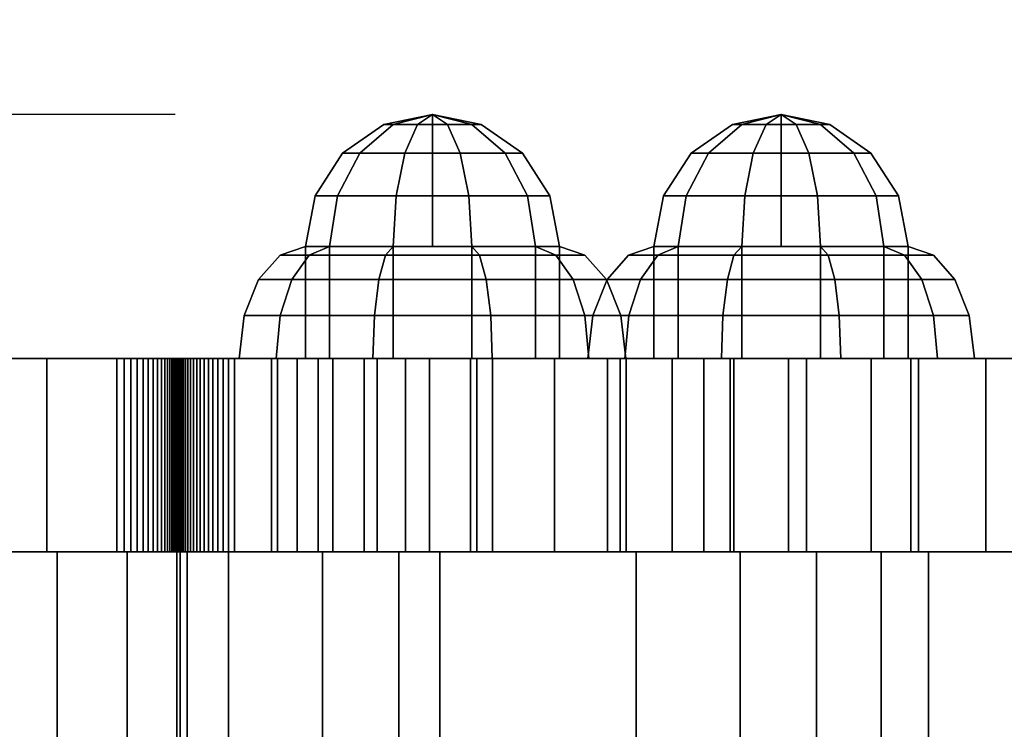
# Model space of a CAD drawing. Extents: x 1147 to 4228, y 750 to 4008.
# Drawn here: x 2589 to 2665, y 2070 to 2125 of the extents above; entities that cross this region are included whole.
import ezdxf

# ---------------------------------------------------------------- set-up
doc = ezdxf.new("R2010")
doc.units = 0
doc.header["$LTSCALE"] = 14.285714
doc.layers.add('mitat', color=7, linetype='Continuous', true_color=0x13a538)
doc.layers.add('valine', color=7, linetype='Continuous')
doc.styles.get("Standard").update_dxf_attribs({"font": 'arial.ttf', "height": 60})
doc.dimstyles.new('oma', dxfattribs={"dimtxt": 60, "dimasz": 100, "dimexe": 20, "dimexo": 20, "dimgap": 30, "dimtad": 0, "dimtih": 1, "dimtoh": 1, "dimdec": 0, "dimzin": 0, "dimdsep": 46, "dimtxsty": 'Standard', "dimcen": 0.09, "dimclrd": 256, "dimadec": 0, "dimazin": 0, "dimtfac": 1, "dimtdec": 0, "dimtofl": 0, "dimtmove": 0, "dimatfit": 3, "dimfxl": 1, "dimtolj": 1, "dimtzin": 0, "dimarcsym": 0})

# ---------------------------------------------------------------- blocks, each defined once
blk = doc.blocks.new('*D45')
at = {"layer": 'Defpoints', "color": 0, "transparency": 16777216}
for p in [(3120.649, 2294.708), (2522.77, 2083.878), (3120.649, 2083.878)]:
    blk.add_point(p, dxfattribs=at)
at = {"layer": 'mitat', "color": 0, "lineweight": -2, "transparency": 16777216}
for p, q in [((2522.77, 2103.878), (2522.77, 2314.708)), ((3120.649, 2103.878), (3120.649, 2314.708))]:
    blk.add_line(p, q, dxfattribs=at)
at = {"layer": 'mitat', "color": 104, "lineweight": -2, "true_color": 0x13a538, "transparency": 16777216}
for p, q in [((2622.77, 2294.708), (2725.366, 2294.708)), ((3020.649, 2294.708), (2918.053, 2294.708))]:
    blk.add_line(p, q, dxfattribs=at)
at = {"layer": 'mitat', "color": 104, "true_color": 0x13a538, "transparency": 16777216}
for points in [[(2622.77, 2311.375), (2622.77, 2278.041), (2522.77, 2294.708)], [(3020.649, 2311.375), (3020.649, 2278.041), (3120.649, 2294.708)]]:
    blk.add_solid(points, dxfattribs=at)
at = {"layer": 'mitat', "color": 0, "transparency": 16777216, "insert": (2821.709, 2294.708), "char_height": 60, "attachment_point": 5}
blk.add_mtext('\\A1;598', dxfattribs=at)
blk = doc.blocks.new('*D46')
at = {"layer": 'Defpoints', "color": 0, "transparency": 16777216}
for p in [(2620.923, 2117.848), (2397.944, 1782.888), (2620.923, 1782.888)]:
    blk.add_point(p, dxfattribs=at)
at = {"layer": 'mitat', "color": 0, "lineweight": -2, "transparency": 16777216}
for p, q in [((2600.923, 2117.848), (2377.944, 2117.848)), ((2600.923, 1782.888), (2377.944, 1782.888))]:
    blk.add_line(p, q, dxfattribs=at)
at = {"layer": 'mitat', "color": 104, "lineweight": -2, "true_color": 0x13a538, "transparency": 16777216}
for p, q in [((2397.944, 2017.848), (2397.944, 1882.888)), ((2397.944, 1782.888), (2397.944, 1682.888)), ((2397.944, 1682.888), (2297.944, 1682.888))]:
    blk.add_line(p, q, dxfattribs=at)
at = {"layer": 'mitat', "color": 104, "true_color": 0x13a538, "transparency": 16777216}
for points in [[(2381.277, 2017.848), (2414.611, 2017.848), (2397.944, 2117.848)], [(2381.277, 1882.888), (2414.611, 1882.888), (2397.944, 1782.888)]]:
    blk.add_solid(points, dxfattribs=at)
at = {"layer": 'mitat', "color": 0, "transparency": 16777216, "insert": (2201.457, 1682.888), "char_height": 60, "attachment_point": 5}
blk.add_mtext('\\A1;335', dxfattribs=at)

msp = doc.modelspace()

# ---------------------------------------------------------------- linework, layer by layer
at = {"layer": 'valine', "linetype": 'Continuous'}
for points in [[(2620.923, 2117.848), (2620.923, 2117.848), (2617.866, 2117.066), (2617.144, 2117.066)], [(2620.923, 2117.848), (2620.923, 2117.848), (2617.144, 2117.066), (2617.866, 2117.066)], [(2620.923, 2117.848), (2620.923, 2117.848), (2619.755, 2117.066), (2617.866, 2117.066)], [(2620.923, 2117.848), (2620.923, 2117.848), (2617.866, 2117.066), (2619.755, 2117.066)], [(2620.923, 2117.848), (2620.923, 2117.848), (2622.091, 2117.066), (2619.755, 2117.066)], [(2620.923, 2117.848), (2620.923, 2117.848), (2619.755, 2117.066), (2622.091, 2117.066)], [(2620.923, 2107.578), (2620.923, 2107.578), (2620.923, 2117.848), (2620.923, 2117.848)], [(2620.923, 2107.578), (2620.923, 2107.578), (2620.923, 2117.848), (2620.923, 2117.848)], [(2620.923, 2107.578), (2620.923, 2107.578), (2620.923, 2117.848), (2620.923, 2117.848)], [(2620.923, 2107.578), (2620.923, 2107.578), (2620.923, 2117.848), (2620.923, 2117.848)], [(2620.923, 2107.578), (2620.923, 2107.578), (2620.923, 2117.848), (2620.923, 2117.848)], [(2620.923, 2107.578), (2620.923, 2107.578), (2620.923, 2117.848), (2620.923, 2117.848)], [(2620.923, 2107.578), (2620.923, 2107.578), (2620.923, 2117.848), (2620.923, 2117.848)], [(2620.923, 2107.578), (2620.923, 2107.578), (2620.923, 2117.848), (2620.923, 2117.848)], [(2620.923, 2107.578), (2620.923, 2107.578), (2620.923, 2117.848), (2620.923, 2117.848)], [(2620.923, 2107.578), (2620.923, 2107.578), (2620.923, 2117.848), (2620.923, 2117.848)], [(2620.923, 2117.848), (2620.923, 2117.848), (2623.98, 2117.066), (2622.091, 2117.066)], [(2620.923, 2117.848), (2620.923, 2117.848), (2624.702, 2117.066), (2623.98, 2117.066)], [(2620.923, 2117.848), (2620.923, 2117.848), (2623.98, 2117.066), (2624.702, 2117.066)], [(2620.923, 2117.848), (2620.923, 2117.848), (2622.091, 2117.066), (2623.98, 2117.066)], [(2647.996, 2117.848), (2647.996, 2117.848), (2644.938, 2117.066), (2644.216, 2117.066)], [(2647.996, 2117.848), (2647.996, 2117.848), (2644.216, 2117.066), (2644.938, 2117.066)], [(2647.996, 2117.848), (2647.996, 2117.848), (2646.828, 2117.066), (2644.938, 2117.066)], [(2647.996, 2117.848), (2647.996, 2117.848), (2644.938, 2117.066), (2646.828, 2117.066)], [(2647.996, 2117.848), (2647.996, 2117.848), (2646.828, 2117.066), (2649.163, 2117.066)], [(2647.996, 2117.848), (2647.996, 2117.848), (2649.163, 2117.066), (2646.828, 2117.066)], [(2647.996, 2107.578), (2647.996, 2107.578), (2647.996, 2117.848), (2647.996, 2117.848)], [(2647.996, 2107.578), (2647.996, 2107.578), (2647.996, 2117.848), (2647.996, 2117.848)], [(2647.996, 2107.578), (2647.996, 2107.578), (2647.996, 2117.848), (2647.996, 2117.848)], [(2647.996, 2107.578), (2647.996, 2107.578), (2647.996, 2117.848), (2647.996, 2117.848)], [(2647.996, 2107.578), (2647.996, 2107.578), (2647.996, 2117.848), (2647.996, 2117.848)], [(2647.996, 2107.578), (2647.996, 2107.578), (2647.996, 2117.848), (2647.996, 2117.848)], [(2647.996, 2107.578), (2647.996, 2107.578), (2647.996, 2117.848), (2647.996, 2117.848)], [(2647.996, 2107.578), (2647.996, 2107.578), (2647.996, 2117.848), (2647.996, 2117.848)], [(2647.996, 2107.578), (2647.996, 2107.578), (2647.996, 2117.848), (2647.996, 2117.848)], [(2647.996, 2107.578), (2647.996, 2107.578), (2647.996, 2117.848), (2647.996, 2117.848)], [(2647.996, 2117.848), (2647.996, 2117.848), (2649.163, 2117.066), (2651.053, 2117.066)], [(2647.996, 2117.848), (2647.996, 2117.848), (2651.053, 2117.066), (2649.163, 2117.066)], [(2647.996, 2117.848), (2647.996, 2117.848), (2651.775, 2117.066), (2651.053, 2117.066)], [(2647.996, 2117.848), (2647.996, 2117.848), (2651.053, 2117.066), (2651.775, 2117.066)], [(2617.144, 2117.066), (2617.866, 2117.066), (2615.274, 2114.84), (2613.94, 2114.84)], [(2617.866, 2117.066), (2617.144, 2117.066), (2613.94, 2114.84), (2615.274, 2114.84)], [(2617.866, 2117.066), (2619.755, 2117.066), (2618.766, 2114.84), (2615.274, 2114.84)], [(2619.755, 2117.066), (2617.866, 2117.066), (2615.274, 2114.84), (2618.766, 2114.84)], [(2619.755, 2117.066), (2622.091, 2117.066), (2623.081, 2114.84), (2618.766, 2114.84)], [(2622.091, 2117.066), (2619.755, 2117.066), (2618.766, 2114.84), (2623.081, 2114.84)], [(2622.091, 2117.066), (2623.98, 2117.066), (2626.572, 2114.84), (2623.081, 2114.84)], [(2623.98, 2117.066), (2622.091, 2117.066), (2623.081, 2114.84), (2626.572, 2114.84)], [(2623.98, 2117.066), (2624.702, 2117.066), (2627.906, 2114.84), (2626.572, 2114.84)], [(2624.702, 2117.066), (2623.98, 2117.066), (2626.572, 2114.84), (2627.906, 2114.84)], [(2644.938, 2117.066), (2644.216, 2117.066), (2641.013, 2114.84), (2642.346, 2114.84)], [(2644.216, 2117.066), (2644.938, 2117.066), (2642.346, 2114.84), (2641.013, 2114.84)], [(2646.828, 2117.066), (2644.938, 2117.066), (2642.346, 2114.84), (2645.838, 2114.84)], [(2644.938, 2117.066), (2646.828, 2117.066), (2645.838, 2114.84), (2642.346, 2114.84)], [(2649.163, 2117.066), (2646.828, 2117.066), (2645.838, 2114.84), (2650.153, 2114.84)], [(2646.828, 2117.066), (2649.163, 2117.066), (2650.153, 2114.84), (2645.838, 2114.84)], [(2651.053, 2117.066), (2649.163, 2117.066), (2650.153, 2114.84), (2653.645, 2114.84)], [(2649.163, 2117.066), (2651.053, 2117.066), (2653.645, 2114.84), (2650.153, 2114.84)], [(2651.775, 2117.066), (2651.053, 2117.066), (2653.645, 2114.84), (2654.978, 2114.84)], [(2651.053, 2117.066), (2651.775, 2117.066), (2654.978, 2114.84), (2653.645, 2114.84)], [(2613.94, 2114.84), (2615.274, 2114.84), (2613.542, 2111.509), (2611.8, 2111.509)], [(2615.274, 2114.84), (2613.94, 2114.84), (2611.8, 2111.509), (2613.542, 2111.509)], [(2615.274, 2114.84), (2618.766, 2114.84), (2618.104, 2111.509), (2613.542, 2111.509)], [(2618.766, 2114.84), (2615.274, 2114.84), (2613.542, 2111.509), (2618.104, 2111.509)], [(2618.766, 2114.84), (2623.081, 2114.84), (2623.743, 2111.509), (2618.104, 2111.509)], [(2623.081, 2114.84), (2618.766, 2114.84), (2618.104, 2111.509), (2623.743, 2111.509)], [(2623.081, 2114.84), (2626.572, 2114.84), (2628.304, 2111.509), (2623.743, 2111.509)], [(2626.572, 2114.84), (2623.081, 2114.84), (2623.743, 2111.509), (2628.304, 2111.509)], [(2626.572, 2114.84), (2627.906, 2114.84), (2630.046, 2111.509), (2628.304, 2111.509)], [(2627.906, 2114.84), (2626.572, 2114.84), (2628.304, 2111.509), (2630.046, 2111.509)], [(2642.346, 2114.84), (2641.013, 2114.84), (2638.873, 2111.509), (2640.615, 2111.509)], [(2641.013, 2114.84), (2642.346, 2114.84), (2640.615, 2111.509), (2638.873, 2111.509)], [(2645.838, 2114.84), (2642.346, 2114.84), (2640.615, 2111.509), (2645.176, 2111.509)], [(2642.346, 2114.84), (2645.838, 2114.84), (2645.176, 2111.509), (2640.615, 2111.509)], [(2650.153, 2114.84), (2645.838, 2114.84), (2645.176, 2111.509), (2650.815, 2111.509)], [(2645.838, 2114.84), (2650.153, 2114.84), (2650.815, 2111.509), (2645.176, 2111.509)], [(2653.645, 2114.84), (2650.153, 2114.84), (2650.815, 2111.509), (2655.377, 2111.509)], [(2650.153, 2114.84), (2653.645, 2114.84), (2655.377, 2111.509), (2650.815, 2111.509)], [(2654.978, 2114.84), (2653.645, 2114.84), (2655.377, 2111.509), (2657.118, 2111.509)], [(2653.645, 2114.84), (2654.978, 2114.84), (2657.118, 2111.509), (2655.377, 2111.509)], [(2611.8, 2111.509), (2613.542, 2111.509), (2612.934, 2107.578), (2611.048, 2107.578)], [(2613.542, 2111.509), (2611.8, 2111.509), (2611.048, 2107.578), (2612.934, 2107.578)], [(2613.542, 2111.509), (2618.104, 2111.509), (2617.871, 2107.578), (2612.934, 2107.578)], [(2618.104, 2111.509), (2613.542, 2111.509), (2612.934, 2107.578), (2617.871, 2107.578)], [(2618.104, 2111.509), (2623.743, 2111.509), (2623.975, 2107.578), (2617.871, 2107.578)], [(2623.743, 2111.509), (2618.104, 2111.509), (2617.871, 2107.578), (2623.975, 2107.578)], [(2623.743, 2111.509), (2628.304, 2111.509), (2628.912, 2107.578), (2623.975, 2107.578)], [(2628.304, 2111.509), (2623.743, 2111.509), (2623.975, 2107.578), (2628.912, 2107.578)], [(2628.304, 2111.509), (2630.046, 2111.509), (2630.798, 2107.578), (2628.912, 2107.578)], [(2630.046, 2111.509), (2628.304, 2111.509), (2628.912, 2107.578), (2630.798, 2107.578)], [(2640.615, 2111.509), (2638.873, 2111.509), (2638.121, 2107.578), (2640.006, 2107.578)], [(2638.873, 2111.509), (2640.615, 2111.509), (2640.006, 2107.578), (2638.121, 2107.578)], [(2645.176, 2111.509), (2640.615, 2111.509), (2640.006, 2107.578), (2644.944, 2107.578)], [(2640.615, 2111.509), (2645.176, 2111.509), (2644.944, 2107.578), (2640.006, 2107.578)], [(2650.815, 2111.509), (2645.176, 2111.509), (2644.944, 2107.578), (2651.047, 2107.578)], [(2645.176, 2111.509), (2650.815, 2111.509), (2651.047, 2107.578), (2644.944, 2107.578)], [(2655.377, 2111.509), (2650.815, 2111.509), (2651.047, 2107.578), (2655.985, 2107.578)], [(2650.815, 2111.509), (2655.377, 2111.509), (2655.985, 2107.578), (2651.047, 2107.578)], [(2657.118, 2111.509), (2655.377, 2111.509), (2655.985, 2107.578), (2657.871, 2107.578)], [(2655.377, 2111.509), (2657.118, 2111.509), (2657.871, 2107.578), (2655.985, 2107.578)], [(2609.083, 2106.917), (2611.344, 2106.917), (2609.997, 2105.033), (2607.417, 2105.033)], [(2611.344, 2106.917), (2609.083, 2106.917), (2607.417, 2105.033), (2609.997, 2105.033)], [(2611.048, 2107.578), (2612.934, 2107.578), (2611.344, 2106.917), (2609.083, 2106.917)], [(2612.934, 2107.578), (2611.048, 2107.578), (2609.083, 2106.917), (2611.344, 2106.917)], [(2611.344, 2106.917), (2617.265, 2106.917), (2616.749, 2105.033), (2609.997, 2105.033)], [(2617.265, 2106.917), (2611.344, 2106.917), (2609.997, 2105.033), (2616.749, 2105.033)], [(2611.048, 2107.578), (2612.934, 2107.578), (2620.923, 2107.578), (2620.923, 2107.578)], [(2612.934, 2107.578), (2611.048, 2107.578), (2620.923, 2107.578), (2620.923, 2107.578)], [(2611.048, 2098.888), (2612.934, 2098.888), (2612.934, 2107.578), (2611.048, 2107.578)], [(2612.934, 2098.888), (2611.048, 2098.888), (2611.048, 2107.578), (2612.934, 2107.578)], [(2612.934, 2107.578), (2617.871, 2107.578), (2617.265, 2106.917), (2611.344, 2106.917)], [(2617.871, 2107.578), (2612.934, 2107.578), (2611.344, 2106.917), (2617.265, 2106.917)], [(2612.934, 2107.578), (2617.871, 2107.578), (2620.923, 2107.578), (2620.923, 2107.578)], [(2617.871, 2107.578), (2612.934, 2107.578), (2620.923, 2107.578), (2620.923, 2107.578)], [(2612.934, 2098.888), (2617.871, 2098.888), (2617.871, 2107.578), (2612.934, 2107.578)], [(2617.871, 2098.888), (2612.934, 2098.888), (2612.934, 2107.578), (2617.871, 2107.578)], [(2624.582, 2106.917), (2617.265, 2106.917), (2616.749, 2105.033), (2625.097, 2105.033)], [(2617.265, 2106.917), (2624.582, 2106.917), (2625.097, 2105.033), (2616.749, 2105.033)], [(2623.975, 2107.578), (2617.871, 2107.578), (2617.265, 2106.917), (2624.582, 2106.917)], [(2617.871, 2107.578), (2623.975, 2107.578), (2624.582, 2106.917), (2617.265, 2106.917)], [(2617.871, 2098.888), (2623.975, 2098.888), (2623.975, 2107.578), (2617.871, 2107.578)], [(2617.871, 2107.578), (2623.975, 2107.578), (2620.923, 2107.578), (2620.923, 2107.578)], [(2623.975, 2107.578), (2617.871, 2107.578), (2620.923, 2107.578), (2620.923, 2107.578)], [(2623.975, 2098.888), (2617.871, 2098.888), (2617.871, 2107.578), (2623.975, 2107.578)], [(2623.975, 2107.578), (2628.912, 2107.578), (2620.923, 2107.578), (2620.923, 2107.578)], [(2628.912, 2107.578), (2630.798, 2107.578), (2620.923, 2107.578), (2620.923, 2107.578)], [(2630.798, 2107.578), (2628.912, 2107.578), (2620.923, 2107.578), (2620.923, 2107.578)], [(2628.912, 2107.578), (2623.975, 2107.578), (2620.923, 2107.578), (2620.923, 2107.578)], [(2623.975, 2107.578), (2628.912, 2107.578), (2630.502, 2106.917), (2624.582, 2106.917)], [(2623.975, 2098.888), (2628.912, 2098.888), (2628.912, 2107.578), (2623.975, 2107.578)], [(2628.912, 2098.888), (2623.975, 2098.888), (2623.975, 2107.578), (2628.912, 2107.578)], [(2628.912, 2107.578), (2623.975, 2107.578), (2624.582, 2106.917), (2630.502, 2106.917)], [(2624.582, 2106.917), (2630.502, 2106.917), (2631.85, 2105.033), (2625.097, 2105.033)], [(2630.502, 2106.917), (2624.582, 2106.917), (2625.097, 2105.033), (2631.85, 2105.033)], [(2628.912, 2107.578), (2630.798, 2107.578), (2632.763, 2106.917), (2630.502, 2106.917)], [(2630.798, 2107.578), (2628.912, 2107.578), (2630.502, 2106.917), (2632.763, 2106.917)], [(2628.912, 2098.888), (2630.798, 2098.888), (2630.798, 2107.578), (2628.912, 2107.578)], [(2630.798, 2098.888), (2628.912, 2098.888), (2628.912, 2107.578), (2630.798, 2107.578)], [(2630.502, 2106.917), (2632.763, 2106.917), (2634.429, 2105.033), (2631.85, 2105.033)], [(2632.763, 2106.917), (2630.502, 2106.917), (2631.85, 2105.033), (2634.429, 2105.033)], [(2638.417, 2106.917), (2636.156, 2106.917), (2634.49, 2105.033), (2637.069, 2105.033)], [(2636.156, 2106.917), (2638.417, 2106.917), (2637.069, 2105.033), (2634.49, 2105.033)], [(2640.006, 2107.578), (2638.121, 2107.578), (2636.156, 2106.917), (2638.417, 2106.917)], [(2638.121, 2107.578), (2640.006, 2107.578), (2638.417, 2106.917), (2636.156, 2106.917)], [(2644.337, 2106.917), (2638.417, 2106.917), (2637.069, 2105.033), (2643.822, 2105.033)], [(2638.417, 2106.917), (2644.337, 2106.917), (2643.822, 2105.033), (2637.069, 2105.033)], [(2640.006, 2107.578), (2638.121, 2107.578), (2647.996, 2107.578), (2647.996, 2107.578)], [(2638.121, 2107.578), (2640.006, 2107.578), (2647.996, 2107.578), (2647.996, 2107.578)], [(2640.006, 2098.888), (2638.121, 2098.888), (2638.121, 2107.578), (2640.006, 2107.578)], [(2638.121, 2098.888), (2640.006, 2098.888), (2640.006, 2107.578), (2638.121, 2107.578)], [(2644.944, 2107.578), (2640.006, 2107.578), (2638.417, 2106.917), (2644.337, 2106.917)], [(2640.006, 2107.578), (2644.944, 2107.578), (2644.337, 2106.917), (2638.417, 2106.917)], [(2644.944, 2098.888), (2640.006, 2098.888), (2640.006, 2107.578), (2644.944, 2107.578)], [(2640.006, 2098.888), (2644.944, 2098.888), (2644.944, 2107.578), (2640.006, 2107.578)], [(2644.944, 2107.578), (2640.006, 2107.578), (2647.996, 2107.578), (2647.996, 2107.578)], [(2640.006, 2107.578), (2644.944, 2107.578), (2647.996, 2107.578), (2647.996, 2107.578)], [(2651.654, 2106.917), (2644.337, 2106.917), (2643.822, 2105.033), (2652.169, 2105.033)], [(2644.337, 2106.917), (2651.654, 2106.917), (2652.169, 2105.033), (2643.822, 2105.033)], [(2651.047, 2107.578), (2644.944, 2107.578), (2644.337, 2106.917), (2651.654, 2106.917)], [(2644.944, 2107.578), (2651.047, 2107.578), (2651.654, 2106.917), (2644.337, 2106.917)], [(2651.047, 2107.578), (2644.944, 2107.578), (2647.996, 2107.578), (2647.996, 2107.578)], [(2651.047, 2098.888), (2644.944, 2098.888), (2644.944, 2107.578), (2651.047, 2107.578)], [(2644.944, 2098.888), (2651.047, 2098.888), (2651.047, 2107.578), (2644.944, 2107.578)], [(2644.944, 2107.578), (2651.047, 2107.578), (2647.996, 2107.578), (2647.996, 2107.578)], [(2657.871, 2107.578), (2655.985, 2107.578), (2647.996, 2107.578), (2647.996, 2107.578)], [(2655.985, 2107.578), (2651.047, 2107.578), (2647.996, 2107.578), (2647.996, 2107.578)], [(2651.047, 2107.578), (2655.985, 2107.578), (2647.996, 2107.578), (2647.996, 2107.578)], [(2655.985, 2107.578), (2657.871, 2107.578), (2647.996, 2107.578), (2647.996, 2107.578)], [(2655.985, 2098.888), (2651.047, 2098.888), (2651.047, 2107.578), (2655.985, 2107.578)], [(2655.985, 2107.578), (2651.047, 2107.578), (2651.654, 2106.917), (2657.574, 2106.917)], [(2651.047, 2107.578), (2655.985, 2107.578), (2657.574, 2106.917), (2651.654, 2106.917)], [(2651.047, 2098.888), (2655.985, 2098.888), (2655.985, 2107.578), (2651.047, 2107.578)], [(2657.574, 2106.917), (2651.654, 2106.917), (2652.169, 2105.033), (2658.922, 2105.033)], [(2651.654, 2106.917), (2657.574, 2106.917), (2658.922, 2105.033), (2652.169, 2105.033)], [(2657.871, 2107.578), (2655.985, 2107.578), (2657.574, 2106.917), (2659.835, 2106.917)], [(2655.985, 2107.578), (2657.871, 2107.578), (2659.835, 2106.917), (2657.574, 2106.917)], [(2657.871, 2098.888), (2655.985, 2098.888), (2655.985, 2107.578), (2657.871, 2107.578)], [(2655.985, 2098.888), (2657.871, 2098.888), (2657.871, 2107.578), (2655.985, 2107.578)], [(2659.835, 2106.917), (2657.574, 2106.917), (2658.922, 2105.033), (2661.501, 2105.033)], [(2657.574, 2106.917), (2659.835, 2106.917), (2661.501, 2105.033), (2658.922, 2105.033)], [(2607.417, 2105.033), (2609.997, 2105.033), (2609.096, 2102.214), (2606.304, 2102.214)], [(2609.997, 2105.033), (2607.417, 2105.033), (2606.304, 2102.214), (2609.096, 2102.214)], [(2616.749, 2105.033), (2609.997, 2105.033), (2609.096, 2102.214), (2616.406, 2102.214)], [(2609.997, 2105.033), (2616.749, 2105.033), (2616.406, 2102.214), (2609.096, 2102.214)], [(2625.097, 2105.033), (2616.749, 2105.033), (2616.406, 2102.214), (2625.44, 2102.214)], [(2616.749, 2105.033), (2625.097, 2105.033), (2625.44, 2102.214), (2616.406, 2102.214)], [(2631.85, 2105.033), (2625.097, 2105.033), (2625.44, 2102.214), (2632.75, 2102.214)], [(2625.097, 2105.033), (2631.85, 2105.033), (2632.75, 2102.214), (2625.44, 2102.214)], [(2631.85, 2105.033), (2634.429, 2105.033), (2635.542, 2102.214), (2632.75, 2102.214)], [(2634.429, 2105.033), (2631.85, 2105.033), (2632.75, 2102.214), (2635.542, 2102.214)], [(2637.069, 2105.033), (2634.49, 2105.033), (2633.377, 2102.214), (2636.168, 2102.214)], [(2634.49, 2105.033), (2637.069, 2105.033), (2636.168, 2102.214), (2633.377, 2102.214)], [(2643.822, 2105.033), (2637.069, 2105.033), (2636.168, 2102.214), (2643.478, 2102.214)], [(2637.069, 2105.033), (2643.822, 2105.033), (2643.478, 2102.214), (2636.168, 2102.214)], [(2652.169, 2105.033), (2643.822, 2105.033), (2643.478, 2102.214), (2652.513, 2102.214)], [(2643.822, 2105.033), (2652.169, 2105.033), (2652.513, 2102.214), (2643.478, 2102.214)], [(2658.922, 2105.033), (2652.169, 2105.033), (2652.513, 2102.214), (2659.823, 2102.214)], [(2652.169, 2105.033), (2658.922, 2105.033), (2659.823, 2102.214), (2652.513, 2102.214)], [(2661.501, 2105.033), (2658.922, 2105.033), (2659.823, 2102.214), (2662.615, 2102.214)], [(2658.922, 2105.033), (2661.501, 2105.033), (2662.615, 2102.214), (2659.823, 2102.214)], [(2606.304, 2102.214), (2609.096, 2102.214), (2608.78, 2098.888), (2605.913, 2098.888)], [(2609.096, 2102.214), (2606.304, 2102.214), (2605.913, 2098.888), (2608.78, 2098.888)], [(2616.406, 2102.214), (2609.096, 2102.214), (2608.78, 2098.888), (2616.285, 2098.888)], [(2609.096, 2102.214), (2616.406, 2102.214), (2616.285, 2098.888), (2608.78, 2098.888)], [(2625.44, 2102.214), (2616.406, 2102.214), (2616.285, 2098.888), (2625.561, 2098.888)], [(2616.406, 2102.214), (2625.44, 2102.214), (2625.561, 2098.888), (2616.285, 2098.888)], [(2632.75, 2102.214), (2625.44, 2102.214), (2625.561, 2098.888), (2633.066, 2098.888)], [(2625.44, 2102.214), (2632.75, 2102.214), (2633.066, 2098.888), (2625.561, 2098.888)], [(2632.75, 2102.214), (2635.542, 2102.214), (2635.933, 2098.888), (2633.066, 2098.888)], [(2635.542, 2102.214), (2632.75, 2102.214), (2633.066, 2098.888), (2635.933, 2098.888)], [(2636.168, 2102.214), (2633.377, 2102.214), (2632.986, 2098.888), (2635.852, 2098.888)], [(2633.377, 2102.214), (2636.168, 2102.214), (2635.852, 2098.888), (2632.986, 2098.888)], [(2643.478, 2102.214), (2636.168, 2102.214), (2635.852, 2098.888), (2643.357, 2098.888)], [(2636.168, 2102.214), (2643.478, 2102.214), (2643.357, 2098.888), (2635.852, 2098.888)], [(2652.513, 2102.214), (2643.478, 2102.214), (2643.357, 2098.888), (2652.634, 2098.888)], [(2643.478, 2102.214), (2652.513, 2102.214), (2652.634, 2098.888), (2643.357, 2098.888)], [(2659.823, 2102.214), (2652.513, 2102.214), (2652.634, 2098.888), (2660.139, 2098.888)], [(2652.513, 2102.214), (2659.823, 2102.214), (2660.139, 2098.888), (2652.634, 2098.888)], [(2662.615, 2102.214), (2659.823, 2102.214), (2660.139, 2098.888), (2663.006, 2098.888)], [(2659.823, 2102.214), (2662.615, 2102.214), (2663.006, 2098.888), (2660.139, 2098.888)], [(2620.693, 2098.888), (2620.693, 2083.878), (2581.574, 2083.878), (2581.574, 2098.888)], [(2583.042, 2098.888), (2583.042, 2083.878), (2590.969, 2083.878), (2590.969, 2098.888)], [(2590.969, 2098.888), (2590.969, 2083.878), (2596.408, 2083.878), (2596.408, 2098.888)], [(2596.408, 2098.888), (2596.408, 2083.878), (2596.972, 2083.878), (2596.972, 2098.888)], [(2596.972, 2098.888), (2596.972, 2083.878), (2597.499, 2083.878), (2597.499, 2098.888)], [(2597.499, 2098.888), (2597.499, 2083.878), (2597.987, 2083.878), (2597.987, 2098.888)], [(2597.987, 2098.888), (2597.987, 2083.878), (2598.438, 2083.878), (2598.438, 2098.888)], [(2598.438, 2098.888), (2598.438, 2083.878), (2598.851, 2083.878), (2598.851, 2098.888)], [(2598.851, 2098.888), (2598.851, 2083.878), (2599.226, 2083.878), (2599.226, 2098.888)], [(2599.226, 2098.888), (2599.226, 2083.878), (2599.563, 2083.878), (2599.563, 2098.888)], [(2599.563, 2098.888), (2599.563, 2083.878), (2599.862, 2083.878), (2599.862, 2098.888)], [(2599.862, 2098.888), (2599.862, 2083.878), (2600.123, 2083.878), (2600.123, 2098.888)], [(2600.123, 2098.888), (2600.123, 2083.878), (2600.347, 2083.878), (2600.347, 2098.888)], [(2600.347, 2098.888), (2600.347, 2083.878), (2600.532, 2083.878), (2600.532, 2098.888)], [(2600.532, 2098.888), (2600.532, 2083.878), (2600.68, 2083.878), (2600.68, 2098.888)], [(2600.68, 2098.888), (2600.68, 2083.878), (2600.79, 2083.878), (2600.79, 2098.888)], [(2600.79, 2098.888), (2600.79, 2083.878), (2600.862, 2083.878), (2600.862, 2098.888)], [(2600.846, 2098.888), (2600.846, 2083.878), (2600.849, 2083.878), (2600.849, 2098.888)], [(2600.849, 2098.888), (2600.849, 2083.878), (2600.846, 2083.878), (2600.846, 2098.888)], [(2600.849, 2098.888), (2600.849, 2083.878), (2600.858, 2083.878), (2600.858, 2098.888)], [(2600.858, 2098.888), (2600.858, 2083.878), (2600.849, 2083.878), (2600.849, 2098.888)], [(2600.858, 2098.888), (2600.858, 2083.878), (2600.873, 2083.878), (2600.873, 2098.888)], [(2600.872, 2098.888), (2600.872, 2083.878), (2600.858, 2083.878), (2600.858, 2098.888)], [(2600.862, 2098.888), (2600.862, 2083.878), (2600.896, 2083.878), (2600.896, 2098.888)], [(2600.892, 2098.888), (2600.892, 2083.878), (2600.872, 2083.878), (2600.872, 2098.888)], [(2600.873, 2098.888), (2600.873, 2083.878), (2600.893, 2083.878), (2600.893, 2098.888)], [(2600.896, 2098.888), (2600.896, 2083.878), (2600.892, 2083.878), (2600.892, 2098.888)], [(2600.893, 2098.888), (2600.893, 2083.878), (2600.919, 2083.878), (2600.919, 2098.888)], [(2600.919, 2098.888), (2600.919, 2083.878), (2600.951, 2083.878), (2600.951, 2098.888)], [(2600.951, 2098.888), (2600.951, 2083.878), (2600.989, 2083.878), (2600.989, 2098.888)], [(2600.989, 2098.888), (2600.989, 2083.878), (2601.032, 2083.878), (2601.032, 2098.888)], [(2601.032, 2098.888), (2601.032, 2083.878), (2601.081, 2083.878), (2601.081, 2098.888)], [(2601.081, 2098.888), (2601.081, 2083.878), (2601.136, 2083.878), (2601.136, 2098.888)], [(2601.136, 2098.888), (2601.136, 2083.878), (2601.196, 2083.878), (2601.196, 2098.888)], [(2601.196, 2098.888), (2601.196, 2083.878), (2601.263, 2083.878), (2601.263, 2098.888)], [(2601.263, 2098.888), (2601.263, 2083.878), (2601.344, 2083.878), (2601.344, 2098.888)], [(2601.344, 2098.888), (2601.344, 2083.878), (2601.45, 2083.878), (2601.45, 2098.888)], [(2601.45, 2098.888), (2601.45, 2083.878), (2601.581, 2083.878), (2601.581, 2098.888)], [(2601.581, 2098.888), (2601.581, 2083.878), (2601.737, 2083.878), (2601.737, 2098.888)], [(2601.737, 2098.888), (2601.737, 2083.878), (2601.917, 2083.878), (2601.917, 2098.888)], [(2601.917, 2098.888), (2601.917, 2083.878), (2602.122, 2083.878), (2602.122, 2098.888)], [(2602.122, 2098.888), (2602.122, 2083.878), (2602.352, 2083.878), (2602.352, 2098.888)], [(2602.352, 2098.888), (2602.352, 2083.878), (2602.606, 2083.878), (2602.606, 2098.888)], [(2602.606, 2098.888), (2602.606, 2083.878), (2602.885, 2083.878), (2602.885, 2098.888)], [(2602.885, 2098.888), (2602.885, 2083.878), (2603.189, 2083.878), (2603.189, 2098.888)], [(2603.189, 2098.888), (2603.189, 2083.878), (2603.518, 2083.878), (2603.518, 2098.888)], [(2603.518, 2098.888), (2603.518, 2083.878), (2603.871, 2083.878), (2603.871, 2098.888)], [(2603.871, 2098.888), (2603.871, 2083.878), (2604.249, 2083.878), (2604.249, 2098.888)], [(2604.249, 2098.888), (2604.249, 2083.878), (2604.651, 2083.878), (2604.651, 2098.888)], [(2604.651, 2098.888), (2604.651, 2083.878), (2605.079, 2083.878), (2605.079, 2098.888)], [(2605.079, 2098.888), (2605.079, 2083.878), (2605.531, 2083.878), (2605.531, 2098.888)], [(2605.531, 2098.888), (2605.531, 2083.878), (2610.414, 2083.878), (2610.414, 2098.888)], [(2605.913, 2098.888), (2608.78, 2098.888), (2612.934, 2098.888), (2611.048, 2098.888)], [(2608.78, 2098.888), (2605.913, 2098.888), (2611.048, 2098.888), (2612.934, 2098.888)], [(2613.173, 2098.888), (2613.173, 2083.878), (2608.416, 2083.878), (2608.416, 2098.888)], [(2608.416, 2098.888), (2608.416, 2083.878), (2608.892, 2083.878), (2608.892, 2098.888)], [(2608.78, 2098.888), (2616.285, 2098.888), (2617.871, 2098.888), (2612.934, 2098.888)], [(2616.285, 2098.888), (2608.78, 2098.888), (2612.934, 2098.888), (2617.871, 2098.888)], [(2608.892, 2098.888), (2608.892, 2083.878), (2612.047, 2083.878), (2612.047, 2098.888)], [(2610.414, 2098.888), (2610.414, 2083.878), (2616.618, 2083.878), (2616.618, 2098.888)], [(2612.047, 2098.888), (2612.047, 2083.878), (2615.603, 2083.878), (2615.603, 2098.888)], [(2624.375, 2098.888), (2624.375, 2083.878), (2613.173, 2083.878), (2613.173, 2098.888)], [(2615.603, 2098.888), (2615.603, 2083.878), (2618.815, 2083.878), (2618.815, 2098.888)], [(2625.561, 2098.888), (2616.285, 2098.888), (2617.871, 2098.888), (2623.975, 2098.888)], [(2616.285, 2098.888), (2625.561, 2098.888), (2623.975, 2098.888), (2617.871, 2098.888)], [(2616.618, 2098.888), (2616.618, 2083.878), (2623.876, 2083.878), (2623.876, 2098.888)], [(2618.815, 2098.888), (2618.815, 2083.878), (2625.583, 2083.878), (2625.583, 2098.888)], [(2635.954, 2098.888), (2635.954, 2083.878), (2620.693, 2083.878), (2620.693, 2098.888)], [(2623.876, 2098.888), (2623.876, 2083.878), (2630.387, 2083.878), (2630.387, 2098.888)], [(2625.561, 2098.888), (2633.066, 2098.888), (2628.912, 2098.888), (2623.975, 2098.888)], [(2633.066, 2098.888), (2625.561, 2098.888), (2623.975, 2098.888), (2628.912, 2098.888)], [(2642.003, 2098.888), (2642.003, 2083.878), (2624.375, 2083.878), (2624.375, 2098.888)], [(2625.583, 2098.888), (2625.583, 2083.878), (2634.518, 2083.878), (2634.518, 2098.888)], [(2633.066, 2098.888), (2635.933, 2098.888), (2630.798, 2098.888), (2628.912, 2098.888)], [(2635.933, 2098.888), (2633.066, 2098.888), (2628.912, 2098.888), (2630.798, 2098.888)], [(2630.387, 2098.888), (2630.387, 2083.878), (2635.491, 2083.878), (2635.491, 2098.888)], [(2635.852, 2098.888), (2632.986, 2098.888), (2638.121, 2098.888), (2640.006, 2098.888)], [(2632.986, 2098.888), (2635.852, 2098.888), (2640.006, 2098.888), (2638.121, 2098.888)], [(2634.518, 2098.888), (2634.518, 2083.878), (2644.328, 2083.878), (2644.328, 2098.888)], [(2635.491, 2098.888), (2635.491, 2083.878), (2639.53, 2083.878), (2639.53, 2098.888)], [(2643.357, 2098.888), (2635.852, 2098.888), (2640.006, 2098.888), (2644.944, 2098.888)], [(2635.852, 2098.888), (2643.357, 2098.888), (2644.944, 2098.888), (2640.006, 2098.888)], [(2644.034, 2098.888), (2644.034, 2083.878), (2635.954, 2083.878), (2635.954, 2098.888)], [(2639.53, 2098.888), (2639.53, 2083.878), (2641.996, 2083.878), (2641.996, 2098.888)], [(2641.996, 2098.888), (2641.996, 2083.878), (2642.003, 2083.878), (2642.003, 2098.888)], [(2652.634, 2098.888), (2643.357, 2098.888), (2644.944, 2098.888), (2651.047, 2098.888)], [(2643.357, 2098.888), (2652.634, 2098.888), (2651.047, 2098.888), (2644.944, 2098.888)], [(2649.964, 2098.888), (2649.964, 2083.878), (2644.034, 2083.878), (2644.034, 2098.888)], [(2644.328, 2098.888), (2644.328, 2083.878), (2648.579, 2083.878), (2648.579, 2098.888)], [(2648.579, 2098.888), (2648.579, 2083.878), (2658.066, 2083.878), (2658.066, 2098.888)], [(2654.99, 2098.888), (2654.99, 2083.878), (2649.964, 2083.878), (2649.964, 2098.888)], [(2660.139, 2098.888), (2652.634, 2098.888), (2651.047, 2098.888), (2655.985, 2098.888)], [(2652.634, 2098.888), (2660.139, 2098.888), (2655.985, 2098.888), (2651.047, 2098.888)], [(2658.66, 2098.888), (2658.66, 2083.878), (2654.99, 2083.878), (2654.99, 2098.888)], [(2663.006, 2098.888), (2660.139, 2098.888), (2655.985, 2098.888), (2657.871, 2098.888)], [(2660.139, 2098.888), (2663.006, 2098.888), (2657.871, 2098.888), (2655.985, 2098.888)], [(2658.066, 2098.888), (2658.066, 2083.878), (2663.9, 2083.878), (2663.9, 2098.888)], [(2666.765, 2098.888), (2666.765, 2083.878), (2658.66, 2083.878), (2658.66, 2098.888)], [(2663.9, 2098.888), (2663.9, 2083.878), (2678.17, 2083.878), (2678.17, 2098.888)], [(2582.364, 2083.878), (2582.364, 2068.868), (2621.483, 2068.868), (2621.483, 2083.878)], [(2591.759, 2083.878), (2591.759, 2068.868), (2583.832, 2068.868), (2583.832, 2083.878)], [(2597.198, 2083.878), (2597.198, 2068.868), (2591.759, 2068.868), (2591.759, 2083.878)], [(2601.864, 2083.878), (2601.864, 2068.868), (2597.198, 2068.868), (2597.198, 2083.878)], [(2605.082, 2083.878), (2605.082, 2068.868), (2601.065, 2068.868), (2601.065, 2083.878)], [(2601.065, 2083.878), (2601.065, 2068.868), (2601.335, 2068.868), (2601.335, 2083.878)], [(2601.335, 2083.878), (2601.335, 2068.868), (2601.864, 2068.868), (2601.864, 2083.878)], [(2612.368, 2083.878), (2612.368, 2068.868), (2605.082, 2068.868), (2605.082, 2083.878)], [(2618.299, 2083.878), (2618.299, 2068.868), (2612.368, 2068.868), (2612.368, 2083.878)], [(2672.247, 2083.878), (2672.247, 2068.868), (2618.299, 2068.868), (2618.299, 2083.878)], [(2621.483, 2083.878), (2621.483, 2068.868), (2636.744, 2068.868), (2636.744, 2083.878)], [(2636.744, 2083.878), (2636.744, 2068.868), (2644.824, 2068.868), (2644.824, 2083.878)], [(2644.824, 2083.878), (2644.824, 2068.868), (2650.754, 2068.868), (2650.754, 2083.878)], [(2650.754, 2083.878), (2650.754, 2068.868), (2655.78, 2068.868), (2655.78, 2083.878)], [(2655.78, 2083.878), (2655.78, 2068.868), (2659.45, 2068.868), (2659.45, 2083.878)], [(2659.45, 2083.878), (2659.45, 2068.868), (2667.555, 2068.868), (2667.555, 2083.878)]]:
    msp.add_lwpolyline(points, close=True, dxfattribs=at)
for points in [[(2666.765, 2098.888), (2658.66, 2098.888), (2654.99, 2098.888), (2649.964, 2098.888), (2644.034, 2098.888), (2635.954, 2098.888), (2620.693, 2098.888), (2581.574, 2098.888)], [(2583.042, 2098.888), (2590.969, 2098.888), (2596.408, 2098.888), (2596.972, 2098.888), (2597.499, 2098.888), (2597.987, 2098.888), (2598.438, 2098.888), (2598.851, 2098.888), (2599.226, 2098.888), (2599.563, 2098.888), (2599.862, 2098.888), (2600.123, 2098.888), (2600.347, 2098.888), (2600.532, 2098.888), (2600.68, 2098.888), (2600.79, 2098.888), (2600.862, 2098.888), (2600.896, 2098.888), (2600.892, 2098.888), (2600.872, 2098.888), (2600.858, 2098.888), (2600.849, 2098.888), (2600.846, 2098.888), (2600.849, 2098.888), (2600.858, 2098.888), (2600.873, 2098.888), (2600.893, 2098.888), (2600.919, 2098.888), (2600.951, 2098.888), (2600.989, 2098.888), (2601.032, 2098.888), (2601.081, 2098.888), (2601.136, 2098.888), (2601.196, 2098.888), (2601.263, 2098.888), (2601.344, 2098.888), (2601.45, 2098.888), (2601.581, 2098.888), (2601.737, 2098.888), (2601.917, 2098.888), (2602.122, 2098.888), (2602.352, 2098.888), (2602.606, 2098.888), (2602.885, 2098.888), (2603.189, 2098.888), (2603.518, 2098.888), (2603.871, 2098.888), (2604.249, 2098.888), (2604.651, 2098.888), (2605.079, 2098.888), (2605.531, 2098.888), (2610.414, 2098.888), (2616.618, 2098.888), (2623.876, 2098.888), (2630.387, 2098.888), (2635.491, 2098.888), (2639.53, 2098.888), (2641.996, 2098.888), (2642.003, 2098.888), (2624.375, 2098.888), (2613.173, 2098.888), (2608.416, 2098.888), (2608.892, 2098.888), (2612.047, 2098.888), (2615.603, 2098.888), (2618.815, 2098.888), (2625.583, 2098.888), (2634.518, 2098.888), (2644.328, 2098.888), (2648.579, 2098.888), (2658.066, 2098.888), (2663.9, 2098.888), (2678.17, 2098.888)], [(2666.765, 2083.878), (2658.66, 2083.878), (2654.99, 2083.878), (2649.964, 2083.878), (2644.034, 2083.878), (2635.954, 2083.878), (2620.693, 2083.878), (2581.574, 2083.878)], [(2582.364, 2083.878), (2621.483, 2083.878), (2636.744, 2083.878), (2644.824, 2083.878), (2650.754, 2083.878), (2655.78, 2083.878), (2659.45, 2083.878), (2667.555, 2083.878)], [(2583.042, 2083.878), (2590.969, 2083.878), (2596.408, 2083.878), (2596.972, 2083.878), (2597.499, 2083.878), (2597.987, 2083.878), (2598.438, 2083.878), (2598.851, 2083.878), (2599.226, 2083.878), (2599.563, 2083.878), (2599.862, 2083.878), (2600.123, 2083.878), (2600.347, 2083.878), (2600.532, 2083.878), (2600.68, 2083.878), (2600.79, 2083.878), (2600.862, 2083.878), (2600.896, 2083.878), (2600.892, 2083.878), (2600.872, 2083.878), (2600.858, 2083.878), (2600.849, 2083.878), (2600.846, 2083.878), (2600.849, 2083.878), (2600.858, 2083.878), (2600.873, 2083.878), (2600.893, 2083.878), (2600.919, 2083.878), (2600.951, 2083.878), (2600.989, 2083.878), (2601.032, 2083.878), (2601.081, 2083.878), (2601.136, 2083.878), (2601.196, 2083.878), (2601.263, 2083.878), (2601.344, 2083.878), (2601.45, 2083.878), (2601.581, 2083.878), (2601.737, 2083.878), (2601.917, 2083.878), (2602.122, 2083.878), (2602.352, 2083.878), (2602.606, 2083.878), (2602.885, 2083.878), (2603.189, 2083.878), (2603.518, 2083.878), (2603.871, 2083.878), (2604.249, 2083.878), (2604.651, 2083.878), (2605.079, 2083.878), (2605.531, 2083.878), (2610.414, 2083.878), (2616.618, 2083.878), (2623.876, 2083.878), (2630.387, 2083.878), (2635.491, 2083.878), (2639.53, 2083.878), (2641.996, 2083.878), (2642.003, 2083.878), (2624.375, 2083.878), (2613.173, 2083.878), (2608.416, 2083.878), (2608.892, 2083.878), (2612.047, 2083.878), (2615.603, 2083.878), (2618.815, 2083.878), (2625.583, 2083.878), (2634.518, 2083.878), (2644.328, 2083.878), (2648.579, 2083.878), (2658.066, 2083.878), (2663.9, 2083.878), (2678.17, 2083.878)], [(2672.247, 2083.878), (2618.299, 2083.878), (2612.368, 2083.878), (2605.082, 2083.878), (2601.065, 2083.878), (2601.335, 2083.878), (2601.864, 2083.878), (2597.198, 2083.878), (2591.759, 2083.878), (2583.832, 2083.878)]]:
    msp.add_lwpolyline(points, dxfattribs=at)

# ---------------------------------------------------------------- dimensions: what is measured, and where the dimension line sits
at = {"layer": 'mitat'}
for p1, p2, distance, picture, middle in [((2522.77, 2083.878), (3120.649, 2083.878), 210.83, '*D45', (2821.709, 2294.708)), ((2620.923, 2117.848), (2620.923, 1782.888), -222.979, '*D46', (2201.457, 1682.888))]:
    dim = msp.add_aligned_dim(p1=p1, p2=p2, distance=distance, dimstyle='oma', dxfattribs=at)
    dim.commit()
    dim.dimension.update_dxf_attribs({"geometry": picture, "text_midpoint": middle})

doc.saveas('drawing.dxf')
